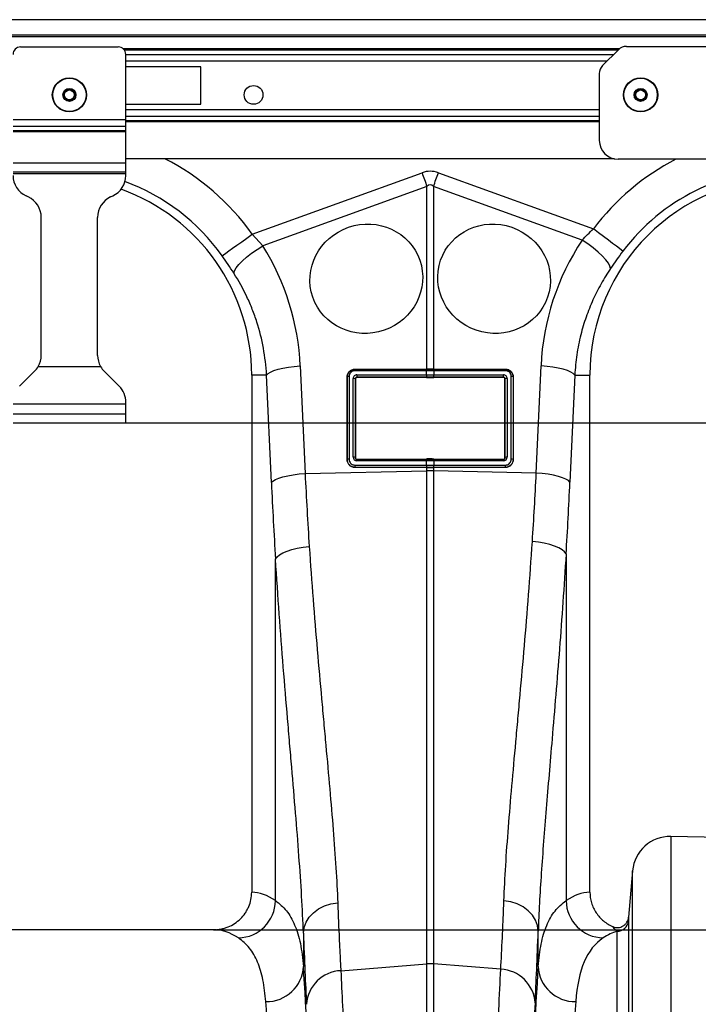
# Model space of a CAD drawing. Units: millimetres. Extents: x -1561 to 15378, y -3225 to 1194.
# Drawn here: x 1904 to 2084, y -731 to -471 of the extents above; entities that cross this region are included whole.
import ezdxf

# ---------------------------------------------------------------- set-up
doc = ezdxf.new("R2010")
doc.units = ezdxf.units.MM
doc.header["$PDSIZE"] = -1
doc.layers.add('ACO 10', color=10, linetype='Continuous')
doc.styles.add('SLDTEXTSTYLE0', font='TXT', dxfattribs={"width": 0.605})
doc.dimstyles.new('SLDDIMSTYLE1', dxfattribs={"dimtxt": 8, "dimasz": 8, "dimexe": 0, "dimexo": 0.0625, "dimgap": 2, "dimtad": 2, "dimlfac": 5, "dimrnd": 1e-09, "dimzin": 12, "dimdsep": 46, "dimtxsty": 'SLDTEXTSTYLE0', "dimsah": 1, "dimcen": 0.09, "dimadec": 0, "dimazin": 3, "dimtfac": 1, "dimtmove": 0, "dimatfit": 0, "dimfxl": 0, "dimfrac": 2, "dimtolj": 1, "dimtzin": 12, "dimarcsym": 0})

# ---------------------------------------------------------------- blocks, each defined once
blk = doc.blocks.new('*D25')
at = {"layer": 'ACO 10', "color": 0, "linetype": 'Continuous', "lineweight": -2, "transparency": 16777216}
for p, q in [((2034.89, 697), (2507.46, 697)), ((2507.46, 484.21), (2507.46, 669)), ((1873.04, 456.21), (2507.46, 456.21))]:
    blk.add_line(p, q, dxfattribs=at)
at = {"layer": 'ACO 10', "color": 0, "linetype": 'Continuous', "transparency": 16777216}
for points in [[(2502.8, 669), (2512.13, 669), (2507.46, 697)], [(2502.8, 484.21), (2512.13, 484.21), (2507.46, 456.21)]]:
    blk.add_solid(points, dxfattribs=at)
at = {"layer": 'Defpoints', "color": 0, "linetype": 'Continuous', "transparency": 16777216}
for p in [(2034.83, 697), (2507.46, 697), (1872.98, 456.21)]:
    blk.add_point(p, dxfattribs=at)
at = {"layer": 'ACO 10', "color": 0, "linetype": 'Continuous', "transparency": 16777216, "insert": (2467.46, 576.61), "char_height": 38, "attachment_point": 2, "rotation": 90, "style": 'SLDTEXTSTYLE0'}
blk.add_mtext('\\A1;245mm', dxfattribs=at)
blk = doc.blocks.new('*D26')
at = {"layer": 'ACO 10', "color": 0, "linetype": 'Continuous', "lineweight": -2, "transparency": 16777216}
for p, q in [((2029.91, 655.21), (2388.06, 655.21)), ((2388.06, 484.21), (2388.06, 627.21)), ((1873.04, 456.21), (2388.06, 456.21))]:
    blk.add_line(p, q, dxfattribs=at)
at = {"layer": 'ACO 10', "color": 0, "linetype": 'Continuous', "transparency": 16777216}
for points in [[(2383.39, 627.21), (2392.73, 627.21), (2388.06, 655.21)], [(2383.39, 484.21), (2392.73, 484.21), (2388.06, 456.21)]]:
    blk.add_solid(points, dxfattribs=at)
at = {"layer": 'Defpoints', "color": 0, "linetype": 'Continuous', "transparency": 16777216}
for p in [(2029.85, 655.21), (2388.06, 655.21), (1872.98, 456.21)]:
    blk.add_point(p, dxfattribs=at)
at = {"layer": 'ACO 10', "color": 0, "linetype": 'Continuous', "transparency": 16777216, "insert": (2348.06, 555.71), "char_height": 38, "attachment_point": 2, "rotation": 90, "style": 'SLDTEXTSTYLE0'}
blk.add_mtext('\\A1;200mm', dxfattribs=at)
blk = doc.blocks.new('*D27')
at = {"layer": 'ACO 10', "color": 0, "linetype": 'Continuous', "lineweight": -2, "transparency": 16777216}
for p, q in [((2268.66, 1059.76), (2268.66, 697)), ((2268.66, 725), (2268.66, 753)), ((2034.89, 697), (2268.66, 697)), ((2268.66, 590.29), (2268.66, 697)), ((2268.66, 590.29), (2268.66, 697)), ((1849.81, 590.29), (2268.66, 590.29)), ((2268.66, 562.29), (2268.66, 534.29))]:
    blk.add_line(p, q, dxfattribs=at)
at = {"layer": 'ACO 10', "color": 0, "linetype": 'Continuous', "transparency": 16777216}
for points in [[(2263.99, 725), (2273.32, 725), (2268.66, 697)], [(2263.99, 562.29), (2273.32, 562.29), (2268.66, 590.29)]]:
    blk.add_solid(points, dxfattribs=at)
at = {"layer": 'Defpoints', "color": 0, "linetype": 'Continuous', "transparency": 16777216}
for p in [(2034.83, 697), (2268.66, 697), (1849.75, 590.29)]:
    blk.add_point(p, dxfattribs=at)
at = {"layer": 'ACO 10', "color": 0, "linetype": 'Continuous', "transparency": 16777216, "insert": (2228.66, 917.9), "char_height": 38, "attachment_point": 2, "rotation": 90, "style": 'SLDTEXTSTYLE0'}
blk.add_mtext('\\A1;105 ЗАКОТВЯНЕ', dxfattribs=at)
blk = doc.blocks.new('900view')
at = {"layer": 'ACO 10', "linetype": 'Continuous'}
for p, q in [((2034.8259, 697.005), (34.8258, 697.005)), ((2034.8259, 692.9254), (34.8258, 692.9254)), ((2034.8259, 692.4279), (34.8258, 692.4279)), ((1821.8906, 689.7911), (1847.7612, 689.7911)), ((1980.4229, 689.2509), (1849.1244, 689.2509)), ((1980.0533, 688.8991), (1849.4209, 688.8991)), ((1849.7513, 670.5529), (1849.7513, 687.801)), ((1980.2202, 689.066), (1975.9987, 684.8445)), ((1982.331, 689.9403), (2061.0298, 689.9403)), ((1849.7513, 687.7833), (1978.9375, 687.7833)), ((1977.1786, 686.0243), (1849.7513, 686.0243)), ((1869.6517, 684.5672), (1849.7513, 684.5672)), ((1869.6517, 674.6169), (1869.6517, 684.5672)), ((1975.1244, 682.7337), (1975.1244, 665.0647)), ((1849.7513, 674.6169), (1869.6517, 674.6169)), ((1975.1244, 673.1598), (1849.7513, 673.1598)), ((1819.9005, 670.5529), (1849.7513, 670.5529)), ((1975.1244, 671.4008), (1849.7513, 671.4008)), ((1849.7513, 668.8643), (1849.7513, 670.5529)), ((1849.7513, 670.285), (1975.1244, 670.285)), ((1975.1244, 669.9332), (1849.7513, 669.9332)), ((1819.9005, 668.8643), (1849.7513, 668.8643)), ((1819.9005, 667.6903), (1849.7513, 667.6903)), ((1819.9005, 667.4088), (1849.7513, 667.4088)), ((1849.7513, 667.6903), (1849.7513, 668.8643)), ((1849.7513, 667.4088), (1849.7513, 667.6903)), ((1849.7513, 659.0945), (1849.7513, 667.4088)), ((1979.1095, 660.1891), (1849.7513, 660.1891)), ((2064.6766, 660.0896), (1980.0995, 660.0896)), ((1819.9005, 659.0945), (1849.7513, 659.0945)), ((1819.9005, 656.7065), (1849.7513, 656.7065)), ((1849.7513, 656.7065), (1849.7513, 659.0945)), ((1849.7513, 656.3085), (1849.7513, 656.7065)), ((1819.9005, 656.3085), (1849.7513, 656.3085)), ((1849.7513, 655.7835), (1849.7513, 656.3085)), ((1883.2148, 640.2369), (1928.1802, 656.4982)), ((1932.5163, 656.4982), (1973.5484, 641.6593)), ((1929.4811, 652.9011), (1885.9996, 637.1765)), ((1929.4811, 604.5597), (1929.4811, 652.9011)), ((1931.2155, 652.9011), (1931.2155, 604.5597)), ((1970.5912, 638.6613), (1931.2155, 652.9011)), ((1823.9161, 650.1076), (1823.3476, 650.3727)), ((1845.7356, 650.1076), (1846.3042, 650.3727)), ((1827.3632, 608.1844), (1827.3632, 644.6968)), ((1842.2886, 608.1844), (1842.2886, 644.6968)), ((1883.2148, 640.2369), (1885.9996, 637.1765)), ((1826.5718, 605.214), (1843.08, 605.214)), ((1895.954, 605.3731), (1897.2246, 576.9313)), ((1910.4471, 604.5597), (1929.3936, 604.5597)), ((1910.4471, 604.5597), (1910.4475, 604.4988)), ((1910.4475, 604.4988), (1929.3941, 604.4988)), ((1929.3936, 604.5597), (1929.4811, 604.5597)), ((1929.3941, 604.4988), (1929.3936, 604.5597)), ((1931.2155, 604.5597), (1931.3029, 604.5597)), ((1931.3024, 604.4988), (1931.3029, 604.5597)), ((1931.3024, 604.4988), (1950.249, 604.4988)), ((1931.3029, 604.5597), (1950.2495, 604.5597)), ((1950.2495, 604.5597), (1950.249, 604.4988)), ((1958.4212, 577.0382), (1959.687, 605.3731)), ((1821.6491, 599.9974), (1825.6146, 603.9629)), ((1848.0026, 599.9974), (1844.0372, 603.9629)), ((1887.0221, 602.9751), (1883.0846, 602.9751)), ((1883.0846, 602.9751), (1883.0846, 466.1545)), ((1888.2927, 574.5333), (1887.0221, 602.9751)), ((1908.3669, 580.5891), (1908.3669, 602.4796)), ((1908.3669, 602.4796), (1908.4203, 602.4784)), ((1908.4203, 580.5879), (1908.4203, 602.4784)), ((1908.8725, 602.5875), (1908.8725, 580.697)), ((1909.9535, 581.2417), (1909.9535, 602.0433)), ((1929.3546, 604.1231), (1910.4081, 604.1231)), ((1910.4923, 601.9342), (1910.4923, 581.1326)), ((1910.5536, 601.8739), (1910.4923, 601.9342)), ((1910.5536, 601.8739), (1910.5536, 581.1957)), ((1910.9664, 603.0422), (1929.3545, 603.0422)), ((1929.3939, 602.4267), (1911.0059, 602.4267)), ((1911.0059, 602.4267), (1911.064, 602.3694)), ((1929.3924, 602.2279), (1911.064, 602.3694)), ((1929.3943, 604.1231), (1929.3546, 604.1231)), ((1929.3939, 602.4267), (1929.3924, 602.2279)), ((1929.3943, 603.0422), (1929.3943, 604.1231)), ((1931.3419, 604.1231), (1931.3022, 604.1231)), ((1931.3022, 604.1231), (1931.3022, 603.0422)), ((1949.6907, 602.4267), (1931.3026, 602.4267)), ((1931.3026, 602.4267), (1931.3042, 602.2279)), ((1949.6325, 602.3694), (1931.3042, 602.2279)), ((1950.2885, 604.1231), (1931.3419, 604.1231)), ((1931.3421, 603.0422), (1949.7301, 603.0422)), ((1949.6325, 602.3694), (1949.6907, 602.4267)), ((1950.2042, 601.9342), (1950.143, 601.8739)), ((1950.143, 581.1957), (1950.143, 601.8739)), ((1950.2042, 581.1326), (1950.2042, 601.9342)), ((1950.7431, 602.0433), (1950.7431, 581.2417)), ((1951.8241, 580.697), (1951.8241, 602.5875)), ((1952.3296, 602.4796), (1952.2762, 602.4784)), ((1952.2762, 602.4784), (1952.2762, 580.5879)), ((1952.3296, 602.4796), (1952.3296, 580.5891)), ((1968.6189, 602.9751), (1967.3531, 574.6402)), ((1968.6189, 602.9751), (1972.6368, 602.9751)), ((1972.6368, 466.1545), (1972.6368, 602.9751)), ((1849.7513, 595.2637), (1819.9005, 595.2637)), ((1849.7513, 595.2637), (1849.7513, 595.7759)), ((1849.7513, 592.6766), (1849.7513, 595.2637)), ((1819.9005, 592.6766), (1849.7513, 592.6766)), ((1849.7513, 590.2885), (1849.7513, 592.6766)), ((1819.9005, 590.2885), (1849.7513, 590.2885)), ((1910.4923, 581.1326), (1910.5536, 581.1957)), ((1950.143, 581.1957), (1950.2042, 581.1326)), ((1908.3669, 580.5891), (1908.4203, 580.5879)), ((1910.4079, 579.1616), (1929.3545, 579.1616)), ((1910.4471, 578.5089), (1910.4474, 578.5461)), ((1929.3936, 578.5089), (1910.4471, 578.5089)), ((1929.3939, 578.5461), (1910.4474, 578.5461)), ((1929.3546, 580.2425), (1910.9235, 580.2425)), ((1911.0424, 580.7), (1910.9629, 580.6181)), ((1910.9629, 580.6181), (1929.3941, 580.6181)), ((1911.0424, 580.7), (1929.3923, 580.848)), ((1929.3545, 579.1616), (1929.3943, 579.1616)), ((1929.3943, 580.2425), (1929.3546, 580.2425)), ((1929.3941, 580.6181), (1929.3923, 580.848)), ((1929.3939, 578.5461), (1929.3936, 578.5089)), ((1929.4811, 578.5089), (1929.3936, 578.5089)), ((1929.3943, 579.1616), (1929.3943, 580.2425)), ((1929.4811, 577.6141), (1929.4811, 578.5089)), ((1931.3029, 578.5089), (1931.2155, 578.5089)), ((1931.2155, 578.5089), (1931.2155, 577.6141)), ((1931.3022, 580.2425), (1931.3022, 579.1616)), ((1931.3419, 580.2425), (1931.3022, 580.2425)), ((1931.3022, 579.1616), (1931.3421, 579.1616)), ((1931.3024, 580.6181), (1931.3043, 580.848)), ((1931.3024, 580.6181), (1949.7336, 580.6181)), ((1950.2492, 578.5461), (1931.3026, 578.5461)), ((1931.3026, 578.5461), (1931.3029, 578.5089)), ((1950.2495, 578.5089), (1931.3029, 578.5089)), ((1931.3043, 580.848), (1949.6541, 580.7)), ((1949.773, 580.2425), (1931.3419, 580.2425)), ((1931.3421, 579.1616), (1950.2886, 579.1616)), ((1949.7336, 580.6181), (1949.6541, 580.7)), ((1950.2495, 578.5089), (1950.2492, 578.5461)), ((1952.3296, 580.5891), (1952.2762, 580.5879)), ((1897.2246, 576.9313), (1929.4811, 577.6141)), ((1929.4811, 447.1601), (1929.4811, 577.6141)), ((1931.2155, 577.6141), (1931.2155, 447.1601)), ((1958.4212, 577.0382), (1931.2155, 577.6141)), ((1966.3311, 555.627), (1966.3311, 463.9163)), ((1889.3922, 463.915), (1889.3922, 554.2965)), ((1994.0374, 480.8847), (1994.0374, 151.7314)), ((2083.7935, 479.318), (1994.0374, 480.8847)), ((1983.9514, 471.8032), (1982.8766, 459.5187)), ((1983.9514, 151.7314), (1983.9514, 471.8032)), ((1872.9808, 456.209), (1788.7107, 456.209)), ((1982.8255, 458.5166), (1982.8255, 151.7314)), ((1896.7798, 455.3201), (1896.7798, 446.5169)), ((1958.943, 446.513), (1958.943, 455.8507)), ((1979.8518, 151.7314), (1979.8518, 455.7954)), ((1906.6794, 445.3702), (1929.4811, 447.1601)), ((1929.4811, 151.7314), (1929.4811, 447.1601)), ((1931.2155, 447.1601), (1931.2155, 151.7314)), ((1949.0401, 445.7609), (1931.2155, 447.1601))]:
    blk.add_line(p, q, dxfattribs=at)
at = {"layer": 'ACO 10', "linetype": 'Continuous', "flags": 128}
for points in [[(1928.1802, 656.4982), (1928.3446, 656.0436), (1928.5089, 655.5894), (1928.6728, 655.1362), (1928.8361, 654.6845), (1928.9988, 654.2345), (1929.1606, 653.7871), (1929.3214, 653.3424), (1929.4811, 652.9011)], [(1931.2155, 652.9011), (1931.3751, 653.3424), (1931.5359, 653.7871), (1931.6977, 654.2345), (1931.8604, 654.6845), (1932.0238, 655.1362), (1932.1877, 655.5894), (1932.3519, 656.0436), (1932.5163, 656.4982)], [(1981.3738, 635.7615), (1981.0153, 636.0316), (1980.4299, 636.4728), (1979.6355, 637.0716), (1978.6561, 637.8098), (1977.5214, 638.6649), (1976.2661, 639.611), (1974.9282, 640.6194), (1973.5484, 641.6593)], [(1875.2306, 634.5559), (1875.5963, 634.8161), (1876.1936, 635.2411), (1877.0042, 635.8178), (1878.0035, 636.5289), (1879.1611, 637.3526), (1880.4419, 638.2639), (1881.807, 639.2352), (1883.2148, 640.2369)], [(1978.1134, 631.1996), (1977.9522, 631.8279), (1977.5208, 632.6019), (1976.8334, 633.4961), (1975.9124, 634.4812), (1974.7882, 635.5248), (1973.4977, 636.5927), (1972.0832, 637.6497), (1970.5912, 638.6613)], [(1878.3452, 629.9407), (1878.5202, 630.5634), (1878.9668, 631.3234), (1879.6705, 632.1958), (1880.6084, 633.1522), (1881.75, 634.1615), (1883.0581, 635.191), (1884.4902, 636.207), (1885.9996, 637.1765)], [(1887.0221, 602.9751), (1887.4278, 603.3806), (1888.0863, 603.7752), (1888.9802, 604.1481), (1890.0852, 604.4896), (1891.3715, 604.7902), (1892.8047, 605.0419), (1894.346, 605.238), (1895.954, 605.3731)], [(1968.6189, 602.9751), (1968.2133, 603.3806), (1967.5547, 603.7752), (1966.6609, 604.1481), (1965.5559, 604.4896), (1964.2695, 604.7902), (1962.8363, 605.0419), (1961.295, 605.238), (1959.687, 605.3731)], [(1888.2927, 574.5333), (1888.6984, 574.9387), (1889.3569, 575.3333), (1890.2508, 575.7063), (1891.3558, 576.0477), (1892.6421, 576.3483), (1894.0753, 576.6001), (1895.6166, 576.7961), (1897.2246, 576.9313)], [(1967.3531, 574.6402), (1966.9475, 575.0457), (1966.2889, 575.4402), (1965.395, 575.8132), (1964.2901, 576.1546), (1963.0037, 576.4552), (1961.5705, 576.707), (1960.0292, 576.9031), (1958.4212, 577.0382)], [(1889.3922, 554.2965), (1889.7913, 554.8638), (1890.4454, 555.4157), (1891.337, 555.9372), (1892.4417, 556.4142), (1893.7297, 556.8337), (1895.1659, 557.1843), (1896.7113, 557.4566), (1898.3241, 557.6431)], [(1966.3311, 555.627), (1965.9316, 556.1847), (1965.2772, 556.7274), (1964.3854, 557.2402), (1963.2807, 557.7092), (1961.9929, 558.1218), (1960.5569, 558.4667), (1959.0117, 558.7345), (1957.3993, 558.918)], [(1958.943, 455.8507), (1958.748, 457.3178), (1958.2255, 458.7356), (1957.3931, 460.0565), (1956.2786, 461.2361), (1954.9197, 462.2349), (1953.3618, 463.0193), (1951.6572, 463.563), (1949.8634, 463.8477)], [(1896.7798, 455.3201), (1896.9748, 456.7888), (1897.4973, 458.208), (1898.3297, 459.5303), (1899.4441, 460.7113), (1900.8031, 461.7111), (1902.361, 462.4963), (1904.0655, 463.0406), (1905.8594, 463.3256)]]:
    blk.add_lwpolyline(points, dxfattribs=at)
at = {"layer": 'ACO 10', "linetype": 'Continuous'}
for centre, radius in [((1834.8259, 677.1045), 4.5274), ((1834.8259, 677.1045), 4.4171), ((1986.0697, 677.1045), 4.5274), ((1986.0697, 677.1045), 4.4171), ((1834.8259, 677.1045), 1.7262), ((1834.8259, 677.1045), 1.4925), ((1834.8259, 677.1045), 1.2935), ((1883.5821, 677.1045), 2.4876), ((1986.0697, 677.1045), 1.7262), ((1986.0697, 677.1045), 1.4925), ((1986.0697, 677.1045), 1.2935)]:
    blk.add_circle(centre, radius, dxfattribs=at)
for centre, radius, start, end in [((1821.8906, 687.801), 1.99, 90, 180), ((1847.7612, 687.801), 1.99, 0, 90), ((1982.331, 686.9552), 2.9851, 90, 135), ((1978.1095, 682.7337), 2.9851, 135, 180), ((1980.0995, 665.0647), 4.9751, 180, 270), ((1830.8458, 602.9751), 64.2725, 35.43269, 62.895553), ((2024.8756, 602.9751), 64.2725, 117.298491, 142.995501), ((2024.8756, 602.9751), 54.4734, 90, 142.995501), ((1825.8707, 655.7835), 5.9701, 180, 245), ((1843.7811, 655.7835), 5.9701, 295, 0), ((1830.8458, 602.9751), 54.4734, 35.43269, 69.948822), ((2024.8756, 602.9751), 52.2388, 90, 180), ((1830.8458, 602.9751), 52.2388, 0, 70.23796), ((1821.393, 644.6968), 5.9701, 0, 65), ((1848.2587, 644.6968), 5.9701, 115, 180), ((1821.393, 608.1844), 5.9701, 330.162164, 0), ((1848.2587, 608.1844), 5.9701, 180, 209.837836), ((1821.393, 608.1844), 5.9701, 315, 330.162164), ((1848.2587, 608.1844), 5.9701, 209.837836, 225), ((1911.637, 604.1839), 1.2304, 165.174255, 182.836218), ((1930.5835, 604.1839), 1.2304, 165.174255, 182.836218), ((1930.6213, 604.1836), 1.2285, 165.135556, 182.825718), ((1930.0747, 604.1836), 1.229, 357.177635, 14.861092), ((1930.113, 604.1839), 1.2304, 357.163782, 14.825745), ((1949.0599, 604.184), 1.2301, 357.159411, 14.825644), ((1908.7892, 601.9408), 0.652, 82.667377, 124.457083), ((1910.0781, 601.2733), 0.78, 57.922635, 99.192645), ((1913.1454, 602.8728), 2.1856, 175.55496, 191.777796), ((1931.5329, 602.8729), 2.185, 175.554268, 191.781238), ((1931.5751, 602.8736), 2.1873, 175.577732, 191.788014), ((1929.1214, 602.8736), 2.1873, 348.211986, 4.422268), ((1929.1626, 602.8729), 2.1861, 348.222694, 4.441801), ((1947.5517, 602.8729), 2.185, 348.218762, 4.445732), ((1950.6185, 601.2732), 0.7801, 80.809201, 122.075519), ((1951.9073, 601.9408), 0.6521, 55.544366, 97.331174), ((1843.7811, 595.7759), 5.9701, 0, 45), ((1910.0782, 580.4723), 0.7795, 57.90661, 99.208669), ((1950.6183, 580.4722), 0.7795, 80.79318, 122.091541), ((1908.7895, 580.0497), 0.6526, 82.691673, 124.446992), ((1912.5868, 578.9922), 2.1854, 175.554449, 191.778307), ((1912.1517, 580.3034), 1.2298, 165.170025, 182.838568), ((1931.5328, 578.9923), 2.1849, 175.553757, 191.781749), ((1930.5829, 580.3034), 1.2298, 165.170025, 182.838568), ((1931.575, 578.993), 2.1872, 175.577216, 191.78853), ((1930.621, 580.303), 1.2281, 165.13338, 182.826006), ((1930.0751, 580.303), 1.2286, 357.177344, 14.86327), ((1929.1216, 578.993), 2.1872, 348.21147, 4.422784), ((1930.1137, 580.3034), 1.2298, 357.161432, 14.829975), ((1929.1627, 578.9923), 2.1859, 348.222182, 4.442313), ((1948.5451, 580.3034), 1.2295, 357.157059, 14.829874), ((1948.1103, 578.9923), 2.1849, 348.218251, 4.446243), ((1951.9071, 580.0497), 0.6526, 55.554456, 97.306879), ((1930.3483, 536.3451), 41.2781, 88.796175, 91.203825), ((1993.8638, 470.936), 9.9502, 89, 175), ((1879.3095, 464.1165), 10.0848, 271.612029, 358.854644), ((1976.4139, 464.1178), 10.0848, 181.144905, 268.388079), ((1979.8535, 458.7789), 2.9835, 269.966423, 354.956699), ((1887.0319, 446.9434), 9.7572, 268.831501, 357.494786), ((1930.3483, 436.1095), 11.0846, 85.512791, 94.487209), ((1948.6284, 436.2591), 9.5108, 3.66788, 87.519226), ((1968.6906, 446.9393), 9.7569, 182.50436, 271.170165), ((1907.0913, 435.8682), 9.511, 92.48205, 176.330937)]:
    blk.add_arc(centre, radius, start, end, dxfattribs=at)
for centre, major_axis, ratio, start_param, end_param in [((1930.3483, 554.0644), (0, -102.825), 0.2419219, 3.05432619, 3.22885912), ((1930.3483, 554.0644), (0, 99.2142), 0.10029053, 6.19591884, 6.37045177), ((2024.7071, 602.509), (22.1558, 61.2648), 0.99890663, 1.32909609, 1.87347039), ((1831.0131, 602.5125), (-22.1289, 61.1903), 0.99890663, 4.40971492, 4.9276329), ((1910.9447, 602.0647), (0.8741, 0.4797), 0.97439559, 1.05783094, 2.65050669), ((1910.9881, 601.9448), (0.4499, 0.218), 0.95525366, 1.10138885, 2.69406461), ((1911.0531, 601.8807), (0.4805, 0.1402), 0.97432409, 1.27191968, 2.86459544), ((1949.6434, 601.8807), (0.4805, -0.1402), 0.97432409, 0.27699721, 1.86967297), ((1949.7085, 601.9448), (0.4499, -0.218), 0.95525366, 0.44752804, 2.0402038), ((1949.7518, 602.0647), (0.8741, -0.4797), 0.97439559, 0.49108596, 2.08376172), ((1910.9447, 581.2636), (0.3148, 0.975), 0.96403604, 1.89393413, 3.4433125), ((1910.9881, 581.1437), (0.1855, 0.4967), 0.92610454, 1.92486935, 3.47424771), ((1911.0531, 581.2106), (0.2296, 0.4602), 0.96398589, 2.04844202, 3.59782039), ((1949.6434, 581.2106), (-0.2296, 0.4602), 0.96398589, 2.68536492, 4.23474329), ((1949.7085, 581.1437), (-0.1855, 0.4967), 0.92610454, 2.80893759, 4.35831596), ((1949.7518, 581.2636), (-0.3148, 0.975), 0.96403604, 2.83987281, 4.38925117), ((1923.9644, 625.776), (0, 208.6696), 0.17634797, 1.81890282, 1.92042492), ((1931.7558, 625.776), (0, 208.2343), 0.17634797, 4.36879235, 4.46428249), ((1882.7799, 151.7314), (0, 314.4279), 0.17632698, 6.16363566, 6.27769008), ((1972.9415, 151.7314), (0, 314.4279), 0.17632698, 0.00549522, 0.1195144), ((1872.9808, 151.7314), (0, 304.4776), 0.1820893, 6.16363566, 6.28318531), ((1900.0291, 625.776), (0, 210.775), 0.02620834, 2.51275216, 2.68624975), ((1955.6995, 625.776), (0, 210.3404), 0.02616364, 3.59693907, 3.77187902), ((1982.7406, 151.7314), (0, 304.4776), 0.1820893, 0.05212868, 0.1195144), ((1893.9128, 151.7314), (0, 314.4279), 0.02620827, 4.71238898, 5.92785058), ((1961.8053, 151.7314), (0, 314.4279), 0.02616357, 0.35537126, 1.57079633), ((1883.966, 151.7314), (0, 304.4776), 0.02706475, 4.71238898, 5.92785058), ((1961.7727, 151.7314), (0, 317.4851), 0.02616364, 0.45534642, 1.57079633), ((1971.7522, 151.7314), (0, 304.4776), 0.02701859, 0.35537126, 1.57079633)]:
    blk.add_ellipse(centre, major_axis=major_axis, ratio=ratio, start_param=start_param, end_param=end_param, dxfattribs=at)
for centre, major_axis in [((1913.4328, 628.4471), (14.1622, 4.8929)), ((1947.2637, 628.4471), (14.1622, -4.8929))]:
    blk.add_ellipse(centre, major_axis=major_axis, ratio=0.96290936, dxfattribs=at)
for points in [[(1970.5912, 638.6613), (1971.521, 639.6869), (1972.5054, 640.6888), (1973.5484, 641.6593)], [(1878.3452, 629.9407), (1877.3654, 631.4686), (1876.3308, 633.0095), (1875.2306, 634.5559)], [(1929.3545, 603.0422), (1929.3678, 603.0422), (1929.381, 603.0422), (1929.3943, 603.0422)], [(1929.3943, 603.0422), (1930.0288, 603.043), (1930.6678, 603.043), (1931.3022, 603.0422)], [(1931.2626, 602.4267), (1930.6545, 602.4269), (1930.042, 602.4269), (1929.4339, 602.4267)], [(1931.3022, 603.0422), (1931.3155, 603.0422), (1931.3288, 603.0422), (1931.3421, 603.0422)], [(1929.3943, 579.1616), (1930.0288, 579.1624), (1930.6678, 579.1624), (1931.3022, 579.1616)], [(1897.2246, 576.9313), (1897.5308, 570.3979), (1897.8974, 563.9686), (1898.3241, 557.6431)]]:
    blk.add_open_spline(points, degree=3, dxfattribs=at)
for points, knots in [([(1981.3738, 635.7615), (1980.8137, 635.0074), (1979.6807, 633.4821), (1978.6397, 631.9661), (1978.1134, 631.1996)], [0, 0, 0, 0, 0.49440058, 1, 1, 1, 1]), ([(1978.1134, 631.1996), (1977.2512, 629.8591), (1975.5269, 627.1781), (1973.3742, 622.8599), (1971.5634, 618.3439), (1970.1172, 613.4938), (1969.0547, 608.3654), (1968.7646, 604.7771), (1968.6189, 602.9751)], [0, 0, 0, 0, 0.15843248, 0.31686508, 0.47981102, 0.642758, 0.82060269, 1, 1, 1, 1]), ([(1887.0221, 602.9751), (1886.8958, 605.3835), (1886.6142, 607.754), (1885.755, 612.4228), (1885.1774, 614.721), (1884.0885, 618.114), (1883.6882, 619.2359), (1882.8119, 621.4612), (1882.3349, 622.5658), (1880.8031, 625.8182), (1879.6439, 627.9154), (1878.3452, 629.9407)], [0, 0, 0, 0, 0.25, 0.25, 0.5, 0.5, 0.625, 0.625, 0.75, 0.75, 1, 1, 1, 1]), ([(1908.3669, 602.4796), (1908.3669, 602.6143), (1908.38, 602.747), (1908.4311, 603.009), (1908.4697, 603.1395), (1908.5718, 603.3899), (1908.6346, 603.509), (1908.7833, 603.7352), (1908.8703, 603.8432), (1909.0616, 604.0372), (1909.1663, 604.1243), (1909.3939, 604.2786), (1909.5163, 604.3449), (1909.8947, 604.5037), (1910.1705, 604.5597), (1910.447, 604.5597)], [0, 0, 0, 0, 0.125, 0.125, 0.25, 0.25, 0.375, 0.375, 0.5, 0.5, 0.625, 0.625, 0.75, 0.75, 1, 1, 1, 1]), ([(1908.4203, 602.4784), (1908.4203, 602.4785), (1908.4203, 602.7065), (1908.5029, 603.1676), (1908.8474, 603.7773), (1909.3721, 604.2332), (1909.9356, 604.4581), (1910.3027, 604.4988), (1910.4475, 604.4988), (1910.4475, 604.4988)], [0, 0, 0, 0, 0.00001897, 0.21881607, 0.43863169, 0.6540586, 0.86315395, 0.99998132, 1, 1, 1, 1]), ([(1929.3941, 604.4988), (1929.3941, 604.4988), (1929.4074, 604.4988), (1929.4207, 604.4988), (1929.4339, 604.4988)], [0, 0, 0, 0, 0.00148447, 1, 1, 1, 1]), ([(1929.4339, 604.4988), (1929.4924, 604.4987), (1929.7964, 604.4986), (1930.2633, 604.4986), (1930.8151, 604.4986), (1931.1194, 604.4987), (1931.2626, 604.4988)], [0, 0, 0, 0, 0.09604644, 0.49997639, 0.76466635, 1, 1, 1, 1]), ([(1931.2155, 604.5597), (1931.1176, 604.5597), (1930.86, 604.5595), (1930.4413, 604.5593), (1929.9604, 604.5594), (1929.6408, 604.5596), (1929.4811, 604.5597)], [0, 0, 0, 0, 0.16967764, 0.44645231, 0.72323026, 1, 1, 1, 1]), ([(1931.2626, 604.4988), (1931.2758, 604.4988), (1931.2891, 604.4988), (1931.3024, 604.4988), (1931.3024, 604.4988)], [0, 0, 0, 0, 0.99851498, 1, 1, 1, 1]), ([(1950.249, 604.4988), (1950.249, 604.4988), (1950.4674, 604.4988), (1950.9083, 604.4254), (1951.4977, 604.1118), (1951.957, 603.6262), (1952.2195, 603.0568), (1952.2762, 602.6578), (1952.2762, 602.4785), (1952.2762, 602.4784)], [0, 0, 0, 0, 0.00001868, 0.20634132, 0.41287528, 0.61898469, 0.82793474, 0.99998103, 1, 1, 1, 1]), ([(1950.2495, 604.5597), (1950.3877, 604.5597), (1950.5239, 604.546), (1950.7922, 604.4922), (1950.9258, 604.4515), (1951.1794, 604.3454), (1951.2996, 604.2803), (1951.5272, 604.1266), (1951.6341, 604.0379), (1951.9207, 603.7476), (1952.0736, 603.515), (1952.226, 603.1417), (1952.265, 603.011), (1952.3166, 602.7474), (1952.3296, 602.6142), (1952.3296, 602.4796)], [0, 0, 0, 0, 0.125, 0.125, 0.25, 0.25, 0.375, 0.375, 0.5, 0.5, 0.75, 0.75, 0.875, 0.875, 1, 1, 1, 1]), ([(1910.4081, 604.1231), (1910.2978, 604.116), (1910.0193, 604.098), (1909.5895, 603.9197), (1909.194, 603.5742), (1908.9237, 603.1088), (1908.8895, 602.7612), (1908.8725, 602.5875)], [0, 0, 0, 0, 0.13651991, 0.34486351, 0.55989172, 0.78005471, 1, 1, 1, 1]), ([(1931.3042, 602.2279), (1931.144, 602.2266), (1930.9838, 602.2257), (1930.8236, 602.2251), (1930.6634, 602.2245), (1930.5032, 602.2242), (1930.343, 602.2242), (1930.0261, 602.2242), (1929.7092, 602.2254), (1929.3924, 602.2279)], [0, 0, 0, 0, 0.00048298432, 0.00048298432, 0.00048298432, 0.00096596862, 0.00096596862, 0.00096596862, 0.00192140934, 0.00192140934, 0.00192140934, 0.00192140934]), ([(1929.4339, 602.4267), (1929.4206, 602.4267), (1929.4073, 602.4267), (1929.394, 602.4267), (1929.394, 602.4267), (1929.3939, 602.4267), (1929.3939, 602.4267)], [0, 0, 0, 0, 0.00004032019, 0.00004032019, 0.00004032019, 0.00004038019, 0.00004038019, 0.00004038019, 0.00004038019]), ([(1931.3022, 604.1231), (1931.1528, 604.1231), (1930.8353, 604.1232), (1930.2596, 604.1234), (1929.7725, 604.1233), (1929.4553, 604.1231), (1929.3943, 604.1231)], [0, 0, 0, 0, 0.23533297, 0.50002364, 0.90395445, 1, 1, 1, 1]), ([(1931.3026, 602.4267), (1931.3026, 602.4267), (1931.3026, 602.4267), (1931.3026, 602.4267), (1931.2892, 602.4267), (1931.2759, 602.4267), (1931.2626, 602.4267)], [-0.00000006, -0.00000006, -0.00000006, -0.00000006, 0, 0, 0, 0.00004032019, 0.00004032019, 0.00004032019, 0.00004032019]), ([(1951.8241, 602.5875), (1951.8134, 602.7238), (1951.7899, 603.0251), (1951.5845, 603.459), (1951.2389, 603.8266), (1950.7893, 604.0755), (1950.4554, 604.1072), (1950.2885, 604.1231)], [0, 0, 0, 0, 0.17301683, 0.38240519, 0.58825807, 0.79415273, 1, 1, 1, 1]), ([(1910.4471, 578.5089), (1910.3069, 578.5089), (1910.1695, 578.523), (1909.9, 578.5775), (1909.7664, 578.6186), (1909.5134, 578.7252), (1909.3938, 578.7903), (1909.168, 578.9431), (1909.0619, 579.0313), (1908.7774, 579.3194), (1908.6251, 579.5501), (1908.4212, 580.046), (1908.3669, 580.3162), (1908.3669, 580.5891)], [0, 0, 0, 0, 0.125, 0.125, 0.25, 0.25, 0.375, 0.375, 0.5, 0.5, 0.75, 0.75, 1, 1, 1, 1]), ([(1910.4474, 578.5461), (1910.4473, 578.5461), (1910.2207, 578.5461), (1909.7666, 578.6248), (1909.165, 578.9569), (1908.7011, 579.4715), (1908.4612, 580.0469), (1908.4203, 580.4336), (1908.4203, 580.5879), (1908.4203, 580.5879)], [0, 0, 0, 0, 0.00001841, 0.2110433, 0.42080211, 0.63480178, 0.85409685, 0.99998131, 1, 1, 1, 1]), ([(1908.8725, 580.697), (1908.8805, 580.5801), (1908.9005, 580.2878), (1909.0906, 579.8541), (1909.4398, 579.4708), (1909.8944, 579.212), (1910.2367, 579.1784), (1910.4079, 579.1616)], [0, 0, 0, 0, 0.14693427, 0.36744741, 0.58182632, 0.79082443, 1, 1, 1, 1]), ([(1929.3923, 580.848), (1929.5525, 580.8491), (1929.8728, 580.8512), (1930.5102, 580.8525), (1930.9873, 580.8498), (1931.3043, 580.848)], [0, 0, 0, 0, 0.25134776, 0.50269136, 1, 1, 1, 1]), ([(1929.4339, 578.5461), (1929.4206, 578.5461), (1929.4072, 578.5461), (1929.3939, 578.5461), (1929.3939, 578.5461)], [0, 0, 0, 0, 0.998512417, 1, 1, 1, 1]), ([(1929.3941, 580.6181), (1929.3941, 580.6181), (1929.4073, 580.6181), (1929.4207, 580.6181), (1929.4339, 580.6181)], [0, 0, 0, 0, 0.00149311, 1, 1, 1, 1]), ([(1931.3022, 580.2425), (1931.1528, 580.2425), (1930.8353, 580.2427), (1930.2596, 580.2429), (1929.7724, 580.2426), (1929.4552, 580.2425), (1929.3943, 580.2425)], [0, 0, 0, 0, 0.23529415, 0.50002368, 0.90401682, 1, 1, 1, 1]), ([(1929.4339, 580.6181), (1929.4923, 580.6181), (1929.7964, 580.6181), (1930.2633, 580.6179), (1930.8151, 580.6181), (1931.1194, 580.6181), (1931.2626, 580.6181)], [0, 0, 0, 0, 0.095981522, 0.499976405, 0.764706911, 1, 1, 1, 1]), ([(1931.2626, 578.5461), (1931.2039, 578.5462), (1930.8999, 578.5463), (1930.433, 578.5463), (1929.8815, 578.5462), (1929.5772, 578.5462), (1929.4339, 578.5461)], [0, 0, 0, 0, 0.096508569, 0.49997667, 0.764667468, 1, 1, 1, 1]), ([(1929.4811, 578.5089), (1929.579, 578.509), (1929.8366, 578.5091), (1930.2552, 578.5093), (1930.7361, 578.5092), (1931.0557, 578.509), (1931.2155, 578.5089)], [0, 0, 0, 0, 0.16966702, 0.44644317, 0.72322365, 1, 1, 1, 1]), ([(1931.2626, 580.6181), (1931.2759, 580.6181), (1931.2892, 580.6181), (1931.3024, 580.6181), (1931.3024, 580.6181)], [0, 0, 0, 0, 0.99850634, 1, 1, 1, 1]), ([(1931.3026, 578.5461), (1931.3026, 578.5461), (1931.2893, 578.5461), (1931.2759, 578.5461), (1931.2626, 578.5461)], [0, 0, 0, 0, 0.001487583, 1, 1, 1, 1]), ([(1952.2762, 580.5879), (1952.2762, 580.5879), (1952.2762, 580.3534), (1952.1978, 579.8808), (1951.8424, 579.2565), (1951.2944, 578.789), (1950.7257, 578.579), (1950.3694, 578.5461), (1950.2492, 578.5461), (1950.2492, 578.5461)], [0, 0, 0, 0, 0.0000187, 0.22181621, 0.44409027, 0.66779712, 0.88805609, 0.99998158, 1, 1, 1, 1]), ([(1952.3296, 580.5891), (1952.3296, 580.4525), (1952.3162, 580.3185), (1952.2643, 580.0551), (1952.2252, 579.9246), (1952.1226, 579.6744), (1952.0597, 579.5558), (1951.9115, 579.3312), (1951.8251, 579.2242), (1951.6349, 579.0315), (1951.5311, 578.9451), (1951.3057, 578.792), (1951.1837, 578.7255), (1950.8061, 578.5662), (1950.5299, 578.5089), (1950.2495, 578.5089)], [0, 0, 0, 0, 0.125, 0.125, 0.25, 0.25, 0.375, 0.375, 0.5, 0.5, 0.625, 0.625, 0.75, 0.75, 1, 1, 1, 1]), ([(1950.2886, 579.1616), (1950.379, 579.1665), (1950.6479, 579.181), (1951.0775, 579.3444), (1951.4891, 579.6926), (1951.7697, 580.1627), (1951.806, 580.5189), (1951.8241, 580.697)], [0, 0, 0, 0, 0.11074223, 0.32958017, 0.55325088, 0.77660568, 1, 1, 1, 1]), ([(1957.3993, 558.918), (1957.5893, 561.9005), (1957.9699, 567.8724), (1958.2707, 573.9806), (1958.4212, 577.0382)], [0, 0, 0, 0, 0.49941411, 1, 1, 1, 1]), ([(1898.3241, 557.6431), (1898.9632, 548.1689), (1899.6888, 539.0464), (1900.819, 525.8693), (1901.2026, 521.5618), (1901.6805, 516.284), (1901.776, 515.2328), (1901.9662, 513.1469), (1902.0609, 512.1122), (1902.3429, 509.0326), (1902.5284, 507.0121), (1903.4387, 497.0697), (1904.1113, 489.6251), (1905.209, 475.7245), (1905.6347, 469.2684), (1905.8594, 463.3256)], [0, 0, 0, 0, 0.25, 0.25, 0.375, 0.375, 0.40625, 0.40625, 0.4375, 0.4375, 0.5, 0.5, 0.75, 0.75, 1, 1, 1, 1]), ([(1949.8634, 463.8477), (1950.0886, 469.8314), (1950.5165, 476.3386), (1951.6207, 490.3656), (1952.2976, 497.8854), (1953.213, 507.941), (1953.3996, 509.9851), (1953.7775, 514.1406), (1953.968, 516.2419), (1954.5399, 522.6087), (1954.9222, 526.9402), (1956.047, 540.1944), (1956.7675, 549.3757), (1957.3993, 558.918)], [0, 0, 0, 0, 0.25, 0.25, 0.5, 0.5, 0.5625, 0.5625, 0.625, 0.625, 0.75, 0.75, 1, 1, 1, 1]), ([(1966.3311, 555.627), (1966.0559, 551.3684), (1965.5055, 542.8513), (1964.5734, 530.4312), (1963.5993, 518.3248), (1962.664, 507.2465), (1961.8072, 497.2151), (1961.0476, 488.1746), (1960.3492, 479.4575), (1959.7442, 471.1214), (1959.2452, 463.1557), (1959.0437, 458.285), (1958.943, 455.8507)], [0, 0, 0, 0, 0.10842451, 0.21684945, 0.32711871, 0.43738768, 0.52979687, 0.62227578, 0.71468376, 0.8097643, 0.90492266, 1, 1, 1, 1]), ([(1896.7798, 455.3201), (1896.5583, 461.5902), (1896.1381, 468.3965), (1895.0571, 483.0319), (1894.3957, 490.8614), (1893.5027, 501.3014), (1893.3207, 503.4223), (1893.0443, 506.6536), (1892.9516, 507.7391), (1892.7653, 509.9268), (1892.6717, 511.0289), (1892.2038, 516.5613), (1891.8286, 521.0738), (1890.7238, 534.8685), (1890.0157, 544.4063), (1889.3922, 554.2965)], [0, 0, 0, 0, 0.25, 0.25, 0.5, 0.5, 0.5625, 0.5625, 0.59375, 0.59375, 0.625, 0.625, 0.75, 0.75, 1, 1, 1, 1]), ([(1872.9808, 456.209), (1873.6427, 456.209), (1874.2938, 456.2723), (1875.255, 456.4587), (1875.5728, 456.5362), (1876.2031, 456.7225), (1876.5168, 456.832), (1877.4309, 457.2016), (1878.0095, 457.5034), (1879.1056, 458.2173), (1879.6267, 458.6343), (1880.5631, 459.548), (1880.9836, 460.047), (1881.5412, 460.86), (1881.7153, 461.1432), (1882.0312, 461.7196), (1882.1739, 462.014), (1882.5568, 462.9149), (1882.7528, 463.5406), (1883.0181, 464.8371), (1883.0846, 465.4923), (1883.0846, 466.1545)], [0, 0, 0, 0, 0.125, 0.125, 0.1875, 0.1875, 0.25, 0.25, 0.375, 0.375, 0.5, 0.5, 0.625, 0.625, 0.6875, 0.6875, 0.75, 0.75, 0.875, 0.875, 1, 1, 1, 1]), ([(1889.3922, 463.915), (1890.4058, 463.0913), (1892.4329, 461.4439), (1894.5769, 457.5846), (1896.117, 452.7626), (1896.5588, 448.5988), (1896.7798, 446.5169)], [0, 0, 0, 0, 0.24763409, 0.49526712, 0.7476319, 1, 1, 1, 1]), ([(1949.0401, 445.7609), (1949.1843, 448.3322), (1949.3251, 451.1273), (1949.5312, 455.6552), (1949.599, 457.2203), (1949.7327, 460.4544), (1949.7985, 462.1245), (1949.8634, 463.8477)], [0, 0, 0, 0, 0.5, 0.5, 0.75, 0.75, 1, 1, 1, 1]), ([(1958.943, 446.513), (1959.1584, 448.5585), (1959.5893, 452.6496), (1961.0991, 457.4748), (1963.2356, 461.3919), (1965.2993, 463.0748), (1966.3311, 463.9163)], [0, 0, 0, 0, 0.24764091, 0.49527909, 0.74763901, 1, 1, 1, 1]), ([(1972.6368, 466.1545), (1972.6368, 465.1755), (1972.7804, 464.2211), (1973.1355, 463.0581), (1973.2158, 462.8262), (1973.3922, 462.3722), (1973.4884, 462.1497), (1973.8002, 461.4949), (1974.0391, 461.0756), (1974.5787, 460.2712), (1974.8821, 459.8836), (1975.5345, 459.1654), (1975.8843, 458.8326), (1976.6302, 458.2186), (1977.0285, 457.936), (1977.8629, 457.4308), (1978.2939, 457.2108), (1978.738, 457.0222)], [0, 0, 0, 0, 0.25, 0.25, 0.3125, 0.3125, 0.375, 0.375, 0.5, 0.5, 0.625, 0.625, 0.75, 0.75, 0.875, 0.875, 1, 1, 1, 1]), ([(1905.8594, 463.3256), (1905.9887, 459.907), (1906.1217, 456.6995), (1906.327, 452.2043), (1906.3964, 450.7591), (1906.5366, 447.9814), (1906.6076, 446.648), (1906.6794, 445.3702)], [0, 0, 0, 0, 0.5, 0.5, 0.75, 0.75, 1, 1, 1, 1]), ([(1978.738, 457.0222), (1978.9559, 456.9297), (1979.1804, 456.8647), (1979.6418, 456.7876), (1979.8804, 456.7764), (1980.3462, 456.8096), (1980.5783, 456.8539), (1981.0272, 456.9964), (1981.2398, 457.0928), (1981.6415, 457.3351), (1981.8294, 457.4813), (1982.1617, 457.809), (1982.3105, 457.9948), (1982.5585, 458.393), (1982.658, 458.6041), (1982.8075, 459.0506), (1982.856, 459.2829), (1982.8766, 459.5187)], [0, 0, 0, 0, 0.125, 0.125, 0.25, 0.25, 0.375, 0.375, 0.5, 0.5, 0.625, 0.625, 0.75, 0.75, 0.875, 0.875, 1, 1, 1, 1]), ([(1982.8766, 459.5187), (1982.8722, 459.4668), (1982.8387, 459.0743), (1982.8316, 458.7757), (1982.8255, 458.5166)], [0, 0, 0, 0, 0.13213272, 1, 1, 1, 1]), ([(1979.8518, 455.7954), (1979.5126, 456.0851), (1979.1269, 456.4147), (1978.7799, 456.9568), (1978.738, 457.0222)], [0, 0, 0, 0, 0.87930482, 1, 1, 1, 1]), ([(1886.833, 437.1883), (1886.6219, 439.1663), (1886.1999, 443.1223), (1884.7216, 447.7944), (1882.6279, 451.5893), (1880.6047, 453.2203), (1879.5932, 454.0357)], [0, 0, 0, 0, 0.24753932, 0.49507456, 0.74753682, 1, 1, 1, 1]), ([(1976.1302, 454.037), (1973.9737, 452.6148), (1972.3191, 450.5028), (1969.9305, 444.8953), (1969.1967, 441.4001), (1968.8898, 437.1844)], [0, 0, 0, 0, 0.5, 0.5, 1, 1, 1, 1]), ([(1944.3865, 151.7314), (1944.3865, 155.5627), (1944.3882, 159.3921), (1944.395, 167.0466), (1944.4001, 170.8752), (1944.4206, 182.3282), (1944.4409, 189.9143), (1944.5219, 212.5271), (1944.6022, 227.409), (1944.7226, 243.9313), (1944.7364, 245.7641), (1944.7648, 249.4234), (1944.7795, 251.2513), (1944.8245, 256.7084), (1944.8561, 260.3154), (1944.9554, 271.0446), (1945.0276, 278.0751), (1945.262, 298.8063), (1945.4419, 312.1486), (1945.7472, 331.4405), (1945.855, 337.7505), (1946.0257, 347.0298), (1946.0842, 350.0957), (1946.2035, 356.1185), (1946.2642, 359.0809), (1946.574, 373.6508), (1946.8403, 384.536), (1947.267, 399.7298), (1947.4138, 404.6048), (1947.7167, 413.9706), (1947.8727, 418.4615), (1948.0736, 423.8286), (1948.1141, 424.8897), (1948.1955, 426.9811), (1948.2363, 428.0123), (1948.3596, 431.0622), (1948.4427, 433.0373), (1948.6943, 438.7889), (1948.8655, 442.3915), (1949.0401, 445.7609)], [0, 0, 0, 0, 0.03125, 0.03125, 0.0625, 0.0625, 0.125, 0.125, 0.25, 0.25, 0.265625, 0.265625, 0.28125, 0.28125, 0.3125, 0.3125, 0.375, 0.375, 0.5, 0.5, 0.5625, 0.5625, 0.59375, 0.59375, 0.625, 0.625, 0.75, 0.75, 0.8125, 0.8125, 0.875, 0.875, 0.890625, 0.890625, 0.90625, 0.90625, 0.9375, 0.9375, 1, 1, 1, 1]), ([(1906.6794, 445.3702), (1906.8295, 442.3471), (1907.1312, 436.2751), (1907.5654, 425.7817), (1907.985, 414.2969), (1908.3857, 401.8061), (1908.7551, 388.7763), (1909.0936, 375.3084), (1909.403, 361.5246), (1909.6929, 347.0617), (1909.9619, 331.9879), (1910.2088, 316.3724), (1910.4326, 300.2593), (1910.6324, 283.6657), (1910.8084, 266.6289), (1910.9603, 249.2052), (1911.0873, 231.4766), (1911.189, 213.5254), (1911.2594, 196.6368), (1911.3039, 180.8897), (1911.3297, 166.3251), (1911.3329, 156.5951), (1911.3345, 151.7314)], [0, 0, 0, 0, 0.05459694, 0.10966064, 0.16482857, 0.21999645, 0.27506012, 0.32533604, 0.37577045, 0.42628556, 0.47680067, 0.527235, 0.57751088, 0.62778518, 0.678218, 0.72873151, 0.77924504, 0.82967782, 0.87995207, 0.91996137, 0.95999067, 1, 1, 1, 1])]:
    blk.add_open_spline(points, degree=3, knots=knots, dxfattribs=at)
for base, p1, p2, text, picture, middle in [((2268.6567, 697.005), (1849.7513, 590.2886), (2034.8259, 697.005), '105 ЗАКОТВЯНЕ', '*D27', (2268.6567, 917.9005)), ((2507.4627, 697.005), (1872.9808, 456.209), (2034.8259, 697.005), '245mm', '*D25', (2507.4627, 576.607)), ((2388.0597, 655.2139), (1872.9808, 456.209), (2029.8508, 655.2139), '200mm', '*D26', (2388.0597, 555.7115))]:
    dim = blk.add_linear_dim(base=base, p1=p1, p2=p2, angle=90, text=text, dimstyle='SLDDIMSTYLE1', override={"dimtxt": 38, "dimasz": 28, "dimtmove": 1}, dxfattribs=at)
    dim.commit()
    dim.dimension.update_dxf_attribs({"geometry": picture, "text_midpoint": middle, "dimtype": 160})

msp = doc.modelspace()

# ---------------------------------------------------------------- block references
msp.add_blockref('900view', (82.62, -1167.63))

doc.saveas('drawing.dxf')
